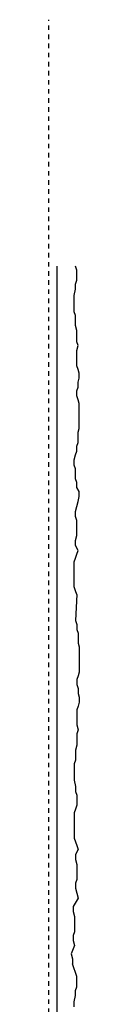
# Model space of a CAD drawing. Extents: x 803 to 4112, y -11579 to -4452.
# Drawn here: x 994 to 1000, y -4626 to -4452 of the extents above; entities that cross this region are included whole.
import ezdxf

# ---------------------------------------------------------------- set-up
doc = ezdxf.new("R2010")
doc.units = 0
doc.header["$LTSCALE"] = 0.1
doc.linetypes.add('AUSGEZOGEN', pattern=[0])
doc.linetypes.add('MVS_STRICH', pattern=[48, 8, -8, 8, -8, 8, -8])
for name, color, linetype in [('Armierung', 6, 'Continuous'), ('Putz', 6, 'Continuous'), ('SICHTBARE', 7, 'Continuous')]:
    doc.layers.add(name, color=color, linetype=linetype)

msp = doc.modelspace()

# ---------------------------------------------------------------- linework, layer by layer
at = {"layer": 'Armierung', "lineweight": -3}
msp.add_line((995.65, -4796.8), (995.65, -4495.8), dxfattribs=at)
at = {"layer": 'Putz', "color": 6, "linetype": 'AUSGEZOGEN', "lineweight": -3}
for p, q in [((999.09, -4496.53), (998.84, -4495.8)), ((999.09, -4497.41), (999.09, -4496.53)), ((999.09, -4498.3), (999.09, -4497.41)), ((998.65, -4500.95), (998.87, -4499.84)), ((998.87, -4498.96), (999.09, -4498.3)), ((998.87, -4499.84), (998.87, -4498.96)), ((998.65, -4501.83), (998.65, -4500.95)), ((998.65, -4502.94), (998.65, -4501.83)), ((998.65, -4503.82), (998.65, -4502.94)), ((998.87, -4504.48), (998.65, -4503.82)), ((998.87, -4505.37), (998.87, -4504.48)), ((998.87, -4506.25), (998.87, -4505.37)), ((999.09, -4507.14), (998.87, -4506.25)), ((999.09, -4508.02), (999.09, -4507.14)), ((999.09, -4509.12), (999.09, -4508.02)), ((999.31, -4509.79), (999.09, -4509.12)), ((999.09, -4510.67), (999.31, -4509.79)), ((999.09, -4511.55), (999.09, -4510.67)), ((999.09, -4512.44), (999.09, -4511.55)), ((999.09, -4513.32), (999.09, -4512.44)), ((999.31, -4513.99), (999.09, -4513.32)), ((999.53, -4514.65), (999.31, -4513.99)), ((999.53, -4515.53), (999.53, -4514.65)), ((999.09, -4517.74), (999.31, -4517.08)), ((999.31, -4516.19), (999.53, -4515.53)), ((999.31, -4517.08), (999.31, -4516.19)), ((999.09, -4518.63), (999.09, -4517.74)), ((999.31, -4519.29), (999.09, -4518.63)), ((999.53, -4519.95), (999.31, -4519.29)), ((999.53, -4520.83), (999.53, -4519.95)), ((999.53, -4521.72), (999.53, -4520.83)), ((999.53, -4522.6), (999.53, -4521.72)), ((999.53, -4523.49), (999.53, -4522.6)), ((999.53, -4524.37), (999.53, -4523.49)), ((999.31, -4525.03), (999.53, -4524.37)), ((999.31, -4525.92), (999.31, -4525.03)), ((999.09, -4527.46), (999.31, -4526.8)), ((999.09, -4528.35), (999.09, -4527.46)), ((999.31, -4526.8), (999.31, -4525.92)), ((998.65, -4529.89), (998.87, -4529.01)), ((998.87, -4529.01), (999.09, -4528.35)), ((998.65, -4530.78), (998.65, -4529.89)), ((998.87, -4531.44), (998.65, -4530.78)), ((998.87, -4532.32), (998.87, -4531.44)), ((998.87, -4533.21), (998.87, -4532.32)), ((999.09, -4533.87), (998.87, -4533.21)), ((999.09, -4534.75), (999.09, -4533.87)), ((999.53, -4535.42), (999.09, -4534.75)), ((999.53, -4536.3), (999.53, -4535.42)), ((999.09, -4538.07), (999.31, -4537.18)), ((999.31, -4537.18), (999.53, -4536.3)), ((998.87, -4538.95), (999.09, -4538.07)), ((998.87, -4539.84), (998.87, -4538.95)), ((999.09, -4540.5), (998.87, -4539.84)), ((999.09, -4541.38), (999.09, -4540.5)), ((999.09, -4542.27), (999.09, -4541.38)), ((998.87, -4544.03), (999.09, -4543.15)), ((999.09, -4543.15), (999.09, -4542.27)), ((998.87, -4544.92), (998.87, -4544.03)), ((999.31, -4545.8), (998.87, -4544.92)), ((998.87, -4547.13), (999.09, -4546.46)), ((999.09, -4546.46), (999.31, -4545.8)), ((998.65, -4547.79), (998.87, -4547.13)), ((998.65, -4548.67), (998.65, -4547.79)), ((998.65, -4549.56), (998.65, -4548.67)), ((998.65, -4550.44), (998.65, -4549.56)), ((998.65, -4551.33), (998.65, -4550.44)), ((998.65, -4552.21), (998.65, -4551.33)), ((998.87, -4552.87), (998.65, -4552.21)), ((999.09, -4553.54), (998.87, -4552.87)), ((999.09, -4553.54), (998.87, -4558.11)), ((998.87, -4558.11), (999.09, -4558.78)), ((999.09, -4558.78), (999.09, -4559.66)), ((999.09, -4559.66), (999.31, -4560.32)), ((999.31, -4560.32), (999.31, -4561.21)), ((999.31, -4561.21), (999.31, -4562.09)), ((999.31, -4562.09), (999.53, -4562.75)), ((999.53, -4562.75), (999.53, -4563.64)), ((999.53, -4563.64), (999.53, -4564.52)), ((999.53, -4564.52), (999.53, -4565.4)), ((999.53, -4565.4), (999.53, -4566.29)), ((999.53, -4567.17), (999.31, -4567.83)), ((999.53, -4566.29), (999.53, -4567.17)), ((999.31, -4567.83), (999.09, -4568.5)), ((999.09, -4568.5), (999.09, -4569.38)), ((999.09, -4569.38), (999.31, -4570.04)), ((999.31, -4570.04), (999.31, -4570.93)), ((999.31, -4570.93), (999.53, -4571.59)), ((999.53, -4572.47), (999.31, -4573.14)), ((999.53, -4571.59), (999.53, -4572.47)), ((999.31, -4573.14), (999.09, -4573.8)), ((999.09, -4573.8), (999.09, -4574.68)), ((999.09, -4574.68), (999.09, -4575.57)), ((999.09, -4575.57), (999.09, -4576.45)), ((999.09, -4576.45), (999.31, -4577.34)), ((999.31, -4577.34), (999.09, -4578)), ((999.09, -4578), (999.09, -4579.1)), ((999.09, -4579.1), (999.09, -4579.99)), ((999.09, -4579.99), (998.87, -4580.87)), ((998.87, -4580.87), (998.87, -4581.75)), ((998.87, -4582.64), (998.65, -4583.3)), ((998.87, -4581.75), (998.87, -4582.64)), ((998.65, -4583.3), (998.65, -4584.18)), ((998.65, -4584.18), (998.65, -4585.29)), ((998.65, -4585.29), (998.65, -4586.17)), ((998.65, -4586.17), (998.87, -4587.28)), ((998.87, -4587.28), (998.87, -4588.16)), ((998.87, -4588.16), (999.09, -4588.82)), ((999.09, -4588.82), (999.09, -4589.71)), ((999.09, -4589.71), (999.09, -4590.59)), ((998.87, -4591.26), (998.65, -4591.92)), ((999.09, -4590.59), (998.87, -4591.26)), ((998.65, -4591.92), (998.65, -4592.8)), ((998.65, -4592.8), (998.65, -4593.69)), ((998.65, -4593.69), (998.65, -4594.57)), ((998.65, -4594.57), (998.65, -4595.45)), ((998.65, -4595.45), (998.65, -4596.34)), ((998.65, -4596.34), (998.87, -4597)), ((998.87, -4597), (999.09, -4597.66)), ((999.31, -4598.33), (998.87, -4599.21)), ((999.09, -4597.66), (999.31, -4598.33)), ((998.87, -4599.21), (998.87, -4600.09)), ((998.87, -4600.09), (999.09, -4600.98)), ((999.09, -4600.98), (999.09, -4601.86)), ((999.09, -4601.86), (999.09, -4602.74)), ((999.09, -4603.63), (998.87, -4604.29)), ((999.09, -4602.74), (999.09, -4603.63)), ((998.87, -4604.29), (998.87, -4605.17)), ((998.87, -4605.17), (999.09, -4606.06)), ((999.31, -4606.94), (998.46, -4608.39)), ((999.09, -4606.06), (999.31, -4606.94)), ((998.46, -4608.39), (998.46, -4609.27)), ((998.46, -4609.27), (998.68, -4610.16)), ((998.68, -4610.16), (998.68, -4611.04)), ((998.68, -4611.04), (998.68, -4611.92)), ((998.68, -4611.92), (998.68, -4612.81)), ((998.68, -4612.81), (998.46, -4613.47)), ((998.46, -4613.47), (998.46, -4614.35)), ((998.68, -4615.24), (998.12, -4616.7)), ((998.46, -4614.35), (998.68, -4615.24)), ((998.12, -4616.7), (998.34, -4617.58)), ((998.34, -4617.58), (998.34, -4618.46)), ((999.09, -4620.71), (998.34, -4618.46)), ((999.09, -4621.59), (999.09, -4620.71)), ((998.87, -4623.14), (999.09, -4622.48)), ((999.09, -4622.48), (999.09, -4621.59)), ((998.65, -4625.13), (998.87, -4624.02)), ((998.87, -4624.02), (998.87, -4623.14)), ((998.65, -4626.01), (998.65, -4625.13))]:
    msp.add_line(p, q, dxfattribs=at)
at = {"layer": 'SICHTBARE', "color": 6, "linetype": 'MVS_STRICH'}
msp.add_line((994.15, -4798.3), (994.15, -4452.5), dxfattribs=at)

doc.saveas('drawing.dxf')
